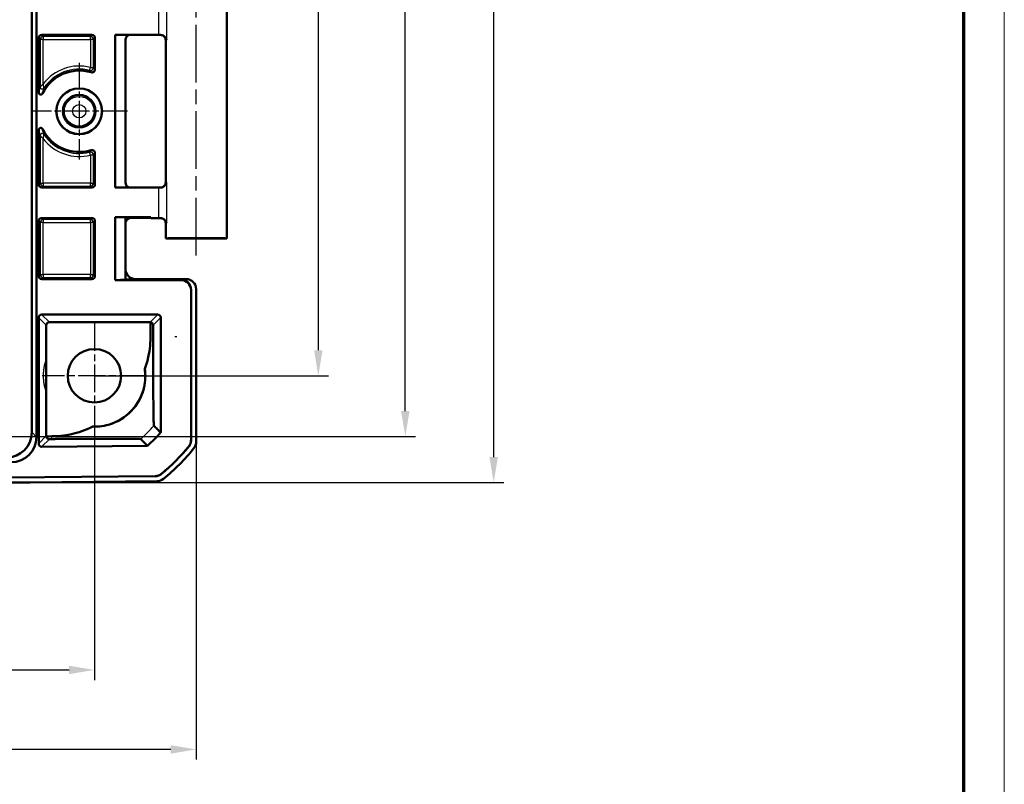
# Model space of a CAD drawing. Units: millimetres. Extents: x -119 to 1188, y -150 to 840.
# Drawn here: x 1091 to 1188, y 396 to 472 of the extents above; entities that cross this region are included whole.
import ezdxf

# ---------------------------------------------------------------- set-up
doc = ezdxf.new("R2010")
doc.units = ezdxf.units.MM
doc.linetypes.add('CHAIN', pattern=[0.3543, 0.2362, -0.0295, 0.0591, -0.0295])
doc.linetypes.add('DASH_DOT', pattern=[0.37, 0.24, -0.06, 0.01, -0.06])
doc.layers.get('0').update_dxf_attribs({"lineweight": 25})
for name, color, linetype, lineweight in [('Bemaßung (ISO)', 1, 'Continuous', 25), ('Mittellinie (ISO)', 1, 'DASH_DOT', 25), ('Mittelpunktmarkierung (ISO)', 1, 'DASH_DOT', 25), ('Sichtbar (ISO)', 7, 'Continuous', 50), ('Sichtbar schmal (ISO)', 1, 'Continuous', 25)]:
    doc.layers.add(name, color=color, linetype=linetype, lineweight=lineweight)
doc.styles.add('5', font='isocpeur.ttf', dxfattribs={"width": 1.1})
doc.dimstyles.new('11-Bopla 5', dxfattribs={"dimtxt": 5, "dimasz": 2.5, "dimexe": 1, "dimexo": 0, "dimgap": 0.6, "dimtad": 1, "dimdec": 6, "dimrnd": 1e-08, "dimtxsty": '5', "dimcen": 0.09, "dimdle": 7, "dimclrd": 1, "dimclre": 1, "dimclrt": 7, "dimadec": 6, "dimazin": 2, "dimtfac": 0.7, "dimtdec": 3, "dimtmove": 0, "dimatfit": 3, "dimfxl": 1, "dimtolj": 1, "dimlwd": 25, "dimlwe": 25, "dimarcsym": 0})

# ---------------------------------------------------------------- blocks, each defined once
blk = doc.blocks.new('Ränder Bopla-A0-Rahmen')
at = {"color": 1, "linetype": 'Continuous', "lineweight": 18}
blk.add_line((1188, 840), (1188, 1), dxfattribs=at)
at = {"color": 3, "linetype": 'Continuous', "lineweight": 70}
blk.add_line((1184, 836), (1184, 5), dxfattribs=at)
blk = doc.blocks.new('*D40')
at = {"layer": 'Bemaßung (ISO)', "color": 1, "linetype": 'Continuous', "lineweight": 25}
for p, q in [((1098.588, 715.61), (1121.588, 715.61)), ((1120.588, 713.11), (1120.588, 439.11)), ((1098.588, 436.61), (1121.588, 436.61))]:
    blk.add_line(p, q, dxfattribs=at)
at = {"layer": 'Bemaßung (ISO)', "color": 1, "linetype": 'Continuous'}
for points in [[(1120.172, 713.11), (1121.005, 713.11), (1120.588, 715.61)], [(1120.172, 439.11), (1121.005, 439.11), (1120.588, 436.61)]]:
    blk.add_solid(points, dxfattribs=at)
at = {"layer": 'Defpoints', "color": 0, "linetype": 'Continuous'}
for p in [(1098.588, 715.61), (1098.588, 436.61), (1120.588, 436.61)]:
    blk.add_point(p, dxfattribs=at)
at = {"layer": 'Bemaßung (ISO)', "color": 7, "linetype": 'Continuous', "lineweight": 25, "insert": (1119.988, 570.885), "char_height": 5, "attachment_point": 7, "rotation": 90, "style": '5'}
blk.add_mtext('\\A1;279', dxfattribs=at)
blk = doc.blocks.new('*D41')
at = {"layer": 'Bemaßung (ISO)', "color": 1, "linetype": 'Continuous', "lineweight": 25}
for p, q in [((1089.858, 721.58), (1130.137, 721.58)), ((1129.137, 433.141), (1129.137, 719.08)), ((1089.858, 430.641), (1130.137, 430.641))]:
    blk.add_line(p, q, dxfattribs=at)
at = {"layer": 'Bemaßung (ISO)', "color": 1, "linetype": 'Continuous'}
for points in [[(1128.72, 719.08), (1129.553, 719.08), (1129.137, 721.58)], [(1128.72, 433.141), (1129.553, 433.141), (1129.137, 430.641)]]:
    blk.add_solid(points, dxfattribs=at)
at = {"layer": 'Defpoints', "color": 0, "linetype": 'Continuous'}
for p in [(1089.858, 721.58), (1129.137, 721.58), (1089.858, 430.641)]:
    blk.add_point(p, dxfattribs=at)
at = {"layer": 'Bemaßung (ISO)', "color": 7, "linetype": 'Continuous', "lineweight": 25, "insert": (1128.537, 567.998), "char_height": 5, "attachment_point": 7, "rotation": 90, "style": '5'}
blk.add_mtext('\\A1;290,9', dxfattribs=at)
blk = doc.blocks.new('*D42')
at = {"layer": 'Bemaßung (ISO)', "color": 1, "linetype": 'Continuous', "lineweight": 25}
for p, q in [((1087.906, 726.11), (1138.822, 726.11)), ((1137.822, 428.61), (1137.822, 723.61)), ((1087.906, 426.11), (1138.822, 426.11))]:
    blk.add_line(p, q, dxfattribs=at)
at = {"layer": 'Bemaßung (ISO)', "color": 1, "linetype": 'Continuous'}
for points in [[(1137.405, 723.61), (1138.239, 723.61), (1137.822, 726.11)], [(1137.405, 428.61), (1138.239, 428.61), (1137.822, 426.11)]]:
    blk.add_solid(points, dxfattribs=at)
at = {"layer": 'Defpoints', "color": 0, "linetype": 'Continuous'}
for p in [(1087.906, 726.11), (1137.822, 726.11), (1087.906, 426.11)]:
    blk.add_point(p, dxfattribs=at)
at = {"layer": 'Bemaßung (ISO)', "color": 7, "linetype": 'Continuous', "lineweight": 25, "insert": (1137.222, 570.885), "char_height": 5, "attachment_point": 7, "rotation": 90, "style": '5'}
blk.add_mtext('\\A1;300', dxfattribs=at)
blk = doc.blocks.new('*D44')
at = {"layer": 'Bemaßung (ISO)', "color": 1, "linetype": 'Continuous', "lineweight": 25}
for p, q in [((892.588, 431.485), (892.588, 406.692)), ((1098.588, 431.485), (1098.588, 406.692)), ((895.088, 407.692), (1096.088, 407.692))]:
    blk.add_line(p, q, dxfattribs=at)
at = {"layer": 'Bemaßung (ISO)', "color": 1, "linetype": 'Continuous'}
for points in [[(895.088, 408.109), (895.088, 407.276), (892.588, 407.692)], [(1096.088, 408.109), (1096.088, 407.276), (1098.588, 407.692)]]:
    blk.add_solid(points, dxfattribs=at)
at = {"layer": 'Defpoints', "color": 0, "linetype": 'Continuous'}
for p in [(892.588, 431.485), (1098.588, 431.485), (1098.588, 407.692)]:
    blk.add_point(p, dxfattribs=at)
at = {"layer": 'Bemaßung (ISO)', "color": 7, "linetype": 'Continuous', "lineweight": 25, "insert": (990.363, 408.292), "char_height": 5, "attachment_point": 7, "style": '5'}
blk.add_mtext('\\A1;206', dxfattribs=at)
blk = doc.blocks.new('*D45')
at = {"layer": 'Bemaßung (ISO)', "color": 1, "linetype": 'Continuous', "lineweight": 25}
for p, q in [((882.588, 430.117), (882.588, 398.881)), ((1108.588, 430.117), (1108.588, 398.881)), ((1106.088, 399.881), (885.088, 399.881))]:
    blk.add_line(p, q, dxfattribs=at)
at = {"layer": 'Bemaßung (ISO)', "color": 1, "linetype": 'Continuous'}
for points in [[(885.088, 400.297), (885.088, 399.464), (882.588, 399.881)], [(1106.088, 400.297), (1106.088, 399.464), (1108.588, 399.881)]]:
    blk.add_solid(points, dxfattribs=at)
at = {"layer": 'Defpoints', "color": 0, "linetype": 'Continuous'}
for p in [(882.588, 430.117), (1108.588, 430.117), (882.588, 399.881)]:
    blk.add_point(p, dxfattribs=at)
at = {"layer": 'Bemaßung (ISO)', "color": 7, "linetype": 'Continuous', "lineweight": 25, "insert": (990.363, 400.481), "char_height": 5, "attachment_point": 7, "style": '5'}
blk.add_mtext('\\A1;226', dxfattribs=at)

msp = doc.modelspace()

# ---------------------------------------------------------------- linework, layer by layer
at = {"layer": 'Mittellinie (ISO)', "linetype": 'CHAIN', "ltscale": 23.990969}
msp.add_line((1108.5882333, 448.4446789), (1108.5882333, 477.6104067), dxfattribs=at)
at = {"layer": 'Mittelpunktmarkierung (ISO)', "linetype": 'CHAIN', "ltscale": 10.556371}
for p, q in [((1097.0882333, 467.3604067), (1097.0882333, 457.8604067)), ((1101.8382333, 462.6104067), (1092.3382333, 462.6104067))]:
    msp.add_line(p, q, dxfattribs=at)
at = {"layer": 'Mittelpunktmarkierung (ISO)', "linetype": 'CHAIN', "ltscale": 11.389776}
for p, q in [((1098.5882333, 441.7354067), (1098.5882333, 431.4854067)), ((1103.7132333, 436.6104067), (1093.4632333, 436.6104067))]:
    msp.add_line(p, q, dxfattribs=at)
at = {"layer": 'Sichtbar (ISO)'}
for p, q in [((1092.4274495, 721.1710108), (1092.4274495, 431.0498026)), ((1092.8882333, 721.6317946), (1092.8882333, 430.5890189)), ((1111.5882333, 450.1104067), (1111.5882333, 475.1104067)), ((1093.1132333, 464.4513993), (1093.1132333, 469.8104181)), ((1098.3382447, 470.1104067), (1093.4132218, 470.1104067)), ((1098.6382333, 469.8104181), (1098.6382333, 466.7246956)), ((1100.6382333, 470.1104067), (1100.6382333, 455.1104067)), ((1104.8733981, 470.1104067), (1100.6382333, 470.1104067)), ((1101.6295067, 455.6016611), (1101.6295067, 469.6191523)), ((1105.5882333, 455.6104258), (1105.5882333, 469.6103877)), ((1093.1132333, 455.4103953), (1093.1132333, 460.7694142)), ((1098.6382333, 458.4961178), (1098.6382333, 455.4103953)), ((1093.4132218, 455.1104067), (1098.3382447, 455.1104067)), ((1100.6382333, 455.1104067), (1104.8733981, 455.1104067)), ((1098.3382447, 452.1104067), (1093.4132218, 452.1104067)), ((1100.6382333, 452.2040677), (1100.6382333, 446.0167458)), ((1101.6295067, 452.1604084), (1100.6382333, 452.2040677)), ((1104.1382333, 452.2040677), (1100.6382333, 452.2040677)), ((1103.560883, 452.1604067), (1101.6295064, 452.1604067)), ((1101.6295067, 446.0604051), (1101.6295067, 452.1604084)), ((1103.560883, 452.1191336), (1102.1294874, 452.1191336)), ((1104.1382333, 452.2040677), (1103.560883, 452.1604067)), ((1103.560883, 452.1191336), (1103.560883, 452.1604067)), ((1104.1382333, 452.1104067), (1103.560883, 452.1191336)), ((1104.1382333, 452.2040677), (1104.1382333, 452.1104067)), ((1104.8733981, 452.1104067), (1104.1382333, 452.1104067)), ((1093.1132333, 446.4103953), (1093.1132333, 451.8104181)), ((1098.6382333, 451.8104181), (1098.6382333, 446.4103953)), ((1105.5882333, 450.1104067), (1105.5882333, 451.6103877)), ((1111.5882333, 450.1104067), (1105.5882333, 450.1104067)), ((1098.3382447, 446.1104067), (1093.4132218, 446.1104067)), ((1100.6382333, 446.0167458), (1101.6295067, 446.0604051)), ((1101.6295064, 446.0604067), (1107.0885759, 446.0604067)), ((1107.5882713, 446.1104067), (1102.6294683, 446.1104067)), ((1100.6382333, 446.0167458), (1107.079849, 446.0167458)), ((1108.5882333, 445.1104448), (1108.5882333, 430.1174005)), ((1108.0795064, 445.0161741), (1108.0795064, 430.2970323)), ((1108.0882333, 445.059835), (1108.0882333, 430.2939274)), ((1093.1132333, 429.9309652), (1093.1132333, 442.3278618)), ((1093.413199, 442.6278618), (1104.7968611, 442.6278618)), ((1105.0968269, 442.3278618), (1105.0968269, 431.028766)), ((1093.8593805, 441.5729978), (1093.8593805, 438.2345838)), ((1094.159369, 441.8729864), (1104.0506911, 441.8729864)), ((1104.0878343, 441.8706782), (1104.0878343, 440.4312482)), ((1104.3531845, 440.4312486), (1104.3531845, 441.5755026)), ((1093.8593805, 434.9862296), (1093.8593805, 430.6900596)), ((1094.3961879, 430.6550969), (1093.8620087, 430.6504351)), ((1103.8043488, 429.7216472), (1093.4158397, 429.630988)), ((1094.1594807, 430.3875326), (1094.3984156, 430.3896178)), ((1104.5587687, 426.7454355), (1090.0860135, 426.6191336)), ((1104.5619496, 426.736736), (1090.0860516, 426.6104067)), ((1104.7428337, 426.2382956), (1092.2699072, 426.1294459))]:
    msp.add_line(p, q, dxfattribs=at)
for centre, radius in [((1097.0882333, 462.6104067), 2.25), ((1097.0882333, 462.6104067), 2.2412731), ((1097.0882333, 462.6104067), 1.6), ((1098.5882333, 436.6104067), 2.625)]:
    msp.add_circle(centre, radius, dxfattribs=at)
for centre, radius, start, end in [((1097.0882333, 462.6104067), 4, 73.100065295, 154.002473035), ((1097.0882333, 462.6104067), 4, 205.997526965, 286.899934705), ((1098.5882333, 436.6104067), 5, 268.373422112, 7.629707755), ((1105.0881, 431.028766), 0.0087269, 318.425906235, 0), ((1092.7446572, 441.9777684), 19.4912731, 309.674757341, 320.825242993), ((1092.7446572, 441.9777684), 19.5, 309.665138943, 320.834861391), ((1092.7446572, 441.9777684), 20, 309.125622754, 321.374376341)]:
    msp.add_arc(centre, radius, start, end, dxfattribs=at)
for centre, major_axis, ratio, start_param, end_param in [((1093.4132447, 469.8103953), (-0.2121482, 0.2121482), 0.9999238505, 5.49782522, 7.0685453944), ((1098.3382218, 469.8103953), (0.2121482, 0.2121482), 0.9999238505, 5.49782522, 7.0685453944), ((1102.1251623, 469.6234776), (-0.1896705, -0.4636162), 0.9877345005, 3.755103338, 5.105069024), ((1104.8733981, 470.1034252), (0.8, 0), 0.0087268678, 1.2987989244, 1.5707963268), ((1093.4132447, 455.4104181), (-0.2121482, -0.2121482), 0.9999238505, 5.49782522, 7.0685453944), ((1098.3382218, 455.4104181), (0.2121482, -0.2121482), 0.9999238505, 5.49782522, 7.0685453944), ((1102.1251623, 455.5973358), (0.1896705, -0.4636162), 0.9877345005, 4.3197089368, 5.6696746228), ((1104.8733981, 455.1173882), (-0.8, 0), 0.0087268678, 1.5707963268, 1.8427937292), ((1093.4132447, 451.8103953), (-0.2121482, 0.2121482), 0.9999238505, 5.49782522, 7.0685453944), ((1098.3382218, 451.8103953), (0.2121482, 0.2121482), 0.9999238505, 5.49782522, 7.0685453944), ((1102.1295254, 451.6191145), (-0.3535803, 0.3535803), 0.9999238505, 5.49782522, 7.0685453944), ((1104.8733981, 452.1034252), (0.8, 0), 0.0087268678, 1.2987989244, 1.5707963268), ((1108.5882333, 450.1104067), (3, 0), 0.0087268678, 0, 3.1415926536), ((1102.6295445, 447.1104448), (-0.7071606, -0.7071606), 0.9999238505, 5.49782522, 7.0685453944), ((1093.4132447, 446.4104181), (-0.2121482, -0.2121482), 0.9999238505, 5.49782522, 7.0685453944), ((1098.3382218, 446.4104181), (0.2121482, -0.2121482), 0.9999238505, 5.49782522, 7.0685453944), ((1107.0881952, 445.059454), (0.1961954, 0.9815752), 0.9990102533, 4.9098577686, 6.4802734492), ((1107.5881952, 445.1103686), (0.7071606, 0.7071606), 0.9999238505, 5.49782522, 7.0685453944), ((1107.0794683, 445.0157931), (0.1961954, 0.9815752), 0.9990102533, 4.9098577686, 6.4802734492), ((1093.4132447, 442.3278161), (-0.1341814, 0.2683833), 0.9998096356, 5.8196443071, 7.3902883349), ((1104.7968154, 442.3278161), (0.1341814, 0.2683833), 0.9998096356, 5.1760822795, 6.7467263073), ((1094.1593919, 441.572975), (-0.2121482, 0.2121482), 0.9999238505, 5.49782522, 7.0685453944), ((1104.0506682, 441.572975), (0.2121482, 0.2121482), 0.9999238505, 0.6612348747, 0.7853600872), ((1089.9058771, 431.0927629), (1.7981455, -1.7981455), 0.9831056028, 5.5063060994, 7.060064515), ((1090.3666609, 430.6319791), (1.7981455, -1.7981455), 0.9831056028, 5.5063060994, 7.060064515), ((1094.1593919, 430.6900828), (-0.2103052, -0.2139758), 0.9999225099, 5.4891747262, 5.6216387434), ((1093.4132447, 429.9309882), (-0.2112206, -0.213072), 0.9999231802, 5.4934622277, 7.0729083867), ((1107.5881952, 430.1174767), (0.7071606, -0.7071606), 0.9999238505, 0.1112454527, 0.7853600872), ((1087.8683971, 926.1294459), (353.5803156, -353.5803156), 0.9999238505, 5.49782522, 5.5065518663), ((1104.7340306, 427.2382956), (0.7071606, -0.7071606), 0.9999238505, 5.5065518663, 6.1806658355)]:
    msp.add_ellipse(centre, major_axis=major_axis, ratio=ratio, start_param=start_param, end_param=end_param, dxfattribs=at)
for points, knots in [([(1105.6554687, 469.6039574), (1105.6552196, 469.6050221), (1105.6549679, 469.6060868), (1105.6379992, 469.6771429), (1105.6099568, 469.7481085), (1105.5333831, 469.8757601), (1105.4854132, 469.93486), (1105.3766226, 470.024634), (1105.3192808, 470.059101), (1105.2023129, 470.0996523), (1105.1468217, 470.1100077), (1105.0883229, 470.1101501)], [-0.00047755705, -0.00047755705, -0.00047755705, -0.00047755705, 0, 0, 0.03139307625, 0.03139307625, 0.06052595636, 0.06052595636, 0.08413641774, 0.08413641774, 0.10253198951, 0.10253198951, 0.10253198951, 0.10253198951]), ([(1105.246465, 470.0842889), (1105.2557424, 470.0812203), (1105.2665961, 470.0773718), (1105.2935376, 470.0662319), (1105.3096078, 470.0590523), (1105.3505608, 470.0364729), (1105.3756168, 470.0213938), (1105.4385672, 469.9693299), (1105.4780279, 469.9319933), (1105.5436953, 469.8233682), (1105.5695777, 469.7630025), (1105.585828, 469.6664345), (1105.5882333, 469.6384192), (1105.5882333, 469.6103877)], [-1.597174480157, -1.597174480157, -1.597174480157, -1.597174480157, -1.591898849485, -1.591898849485, -1.586623218812, -1.586623218812, -1.58134758814, -1.58134758814, -1.576071957467, -1.576071957467, -1.572264871943, -1.572264871943, -1.570796326795, -1.570796326795, -1.570796326795, -1.570796326795]), ([(1098.2510377, 466.4376624), (1098.2884183, 466.4263053), (1098.3276597, 466.422358), (1098.4054422, 466.4297286), (1098.4432394, 466.4409742), (1098.5123934, 466.4773206), (1098.5430889, 466.5020728), (1098.5906315, 466.5588081), (1098.6082297, 466.5893249), (1098.6321222, 466.6550392), (1098.6382333, 466.6897336), (1098.6382333, 466.7246956)], [0, 0, 0, 0, 0.011720328679, 0.011720328679, 0.02343931532, 0.02343931532, 0.035157539129, 0.035157539129, 0.04564584439, 0.04564584439, 0.05613445271, 0.05613445271, 0.05613445271, 0.05613445271]), ([(1093.1132333, 464.4513993), (1093.1132333, 464.4253223), (1093.1183262, 464.399494), (1093.1381233, 464.3512631), (1093.152632, 464.3293188), (1093.1892345, 464.292247), (1093.2109716, 464.2774692), (1093.2588784, 464.2570865), (1093.2845861, 464.2516729), (1093.3366351, 464.2510047), (1093.3624768, 464.2557576), (1093.4109032, 464.2749037), (1093.4330219, 464.2891197), (1093.468738, 464.323463), (1093.4826791, 464.3426111), (1093.4929814, 464.3637361)], [0, 0, 0, 0, 0.007823074185, 0.007823074185, 0.015640899101, 0.015640899101, 0.023452400392, 0.023452400392, 0.031260136618, 0.031260136618, 0.039068833932, 0.039068833932, 0.046882630447, 0.046882630447, 0.053933629523, 0.053933629523, 0.053933629523, 0.053933629523]), ([(1093.4929814, 460.8570773), (1093.481551, 460.8805157), (1093.4656519, 460.9014982), (1093.4267165, 460.9361712), (1093.4040567, 460.9495355), (1093.3549075, 460.966812), (1093.328892, 460.9705663), (1093.2768978, 460.9678868), (1093.2514181, 460.9614836), (1093.2043426, 460.9392685), (1093.1831991, 460.9236687), (1093.1480656, 460.8852318), (1093.1344167, 460.8627584), (1093.11737, 460.8162356), (1093.1132333, 460.7929158), (1093.1132333, 460.7694142)], [0, 0, 0, 0, 0.007823112049, 0.007823112049, 0.015641009166, 0.015641009166, 0.023452606266, 0.023452606266, 0.031260448351, 0.031260448351, 0.039069246243, 0.039069246243, 0.046883122601, 0.046883122601, 0.05393363043, 0.05393363043, 0.05393363043, 0.05393363043]), ([(1098.6382333, 458.4961178), (1098.6382333, 458.5351855), (1098.6306026, 458.5738797), (1098.600939, 458.6461603), (1098.5791914, 458.6790561), (1098.5243117, 458.7346575), (1098.4917054, 458.756832), (1098.4235995, 458.7858286), (1098.3892847, 458.7937956), (1098.3194626, 458.7975531), (1098.2844899, 458.7933146), (1098.2510377, 458.7831511)], [0, 0, 0, 0, 0.011720309555, 0.011720309555, 0.023439271013, 0.023439271013, 0.035157467325, 0.035157467325, 0.045645826683, 0.045645826683, 0.056134452576, 0.056134452576, 0.056134452576, 0.056134452576]), ([(1105.0883229, 455.1106634), (1105.1055441, 455.1107053), (1105.1225684, 455.1116379), (1105.1997982, 455.1197403), (1105.2557639, 455.1366189), (1105.3745353, 455.1926582), (1105.4321666, 455.237236), (1105.5240818, 455.3335956), (1105.5603318, 455.3857565), (1105.6187638, 455.495771), (1105.640704, 455.554997), (1105.6549679, 455.6147266), (1105.6552196, 455.6157913), (1105.6554687, 455.6168561)], [0, 0, 0, 0, 0.00536355191, 0.00536355191, 0.02468467313, 0.02468467313, 0.05083231147, 0.05083231147, 0.07555938497, 0.07555938497, 0.10165535588, 0.10165535588, 0.10212897706, 0.10212897706, 0.10212897706, 0.10212897706]), ([(1105.5882333, 455.6104258), (1105.5882333, 455.5570214), (1105.5791596, 455.5039765), (1105.5480824, 455.4070414), (1105.5255303, 455.3647165), (1105.4732317, 455.287118), (1105.4437363, 455.2573576), (1105.3855513, 455.2062225), (1105.3590739, 455.1896036), (1105.3159503, 455.1648553), (1105.2990616, 455.1570734), (1105.270822, 455.1450423), (1105.2594843, 455.1409214), (1105.2486737, 455.1372594), (1105.2475581, 455.1368861), (1105.246465, 455.1365245)], [1.570796326795, 1.570796326795, 1.570796326795, 1.570796326795, 1.573594135828, 1.573594135828, 1.576677859236, 1.576677859236, 1.580725999431, 1.580725999431, 1.586001630104, 1.586001630104, 1.591277260776, 1.591277260776, 1.596552891449, 1.596552891449, 1.597174480157, 1.597174480157, 1.597174480157, 1.597174480157]), ([(1105.6554687, 451.6039574), (1105.6552196, 451.6050221), (1105.6549679, 451.6060868), (1105.6379992, 451.6771429), (1105.6099568, 451.7481085), (1105.5333831, 451.8757601), (1105.4854132, 451.93486), (1105.3766226, 452.024634), (1105.3192808, 452.059101), (1105.2023129, 452.0996523), (1105.1468217, 452.1100077), (1105.0883229, 452.1101501)], [-0.00047755705, -0.00047755705, -0.00047755705, -0.00047755705, 0, 0, 0.03139307625, 0.03139307625, 0.06052595636, 0.06052595636, 0.08413641774, 0.08413641774, 0.10253198951, 0.10253198951, 0.10253198951, 0.10253198951]), ([(1105.246465, 452.0842889), (1105.2557424, 452.0812203), (1105.2665961, 452.0773718), (1105.2935376, 452.0662319), (1105.3096078, 452.0590523), (1105.3505608, 452.0364729), (1105.3756168, 452.0213938), (1105.4385672, 451.9693299), (1105.4780279, 451.9319933), (1105.5436953, 451.8233682), (1105.5695777, 451.7630025), (1105.585828, 451.6664345), (1105.5882333, 451.6384192), (1105.5882333, 451.6103877)], [-1.597174480157, -1.597174480157, -1.597174480157, -1.597174480157, -1.591898849485, -1.591898849485, -1.586623218812, -1.586623218812, -1.58134758814, -1.58134758814, -1.576071957467, -1.576071957467, -1.572264871943, -1.572264871943, -1.570796326795, -1.570796326795, -1.570796326795, -1.570796326795]), ([(1104.3531845, 441.5755026), (1104.3531845, 441.5965861), (1104.3509087, 441.6176766), (1104.3421354, 441.6583464), (1104.3356359, 441.6779249), (1104.3112408, 441.732566), (1104.2882191, 441.7634823), (1104.2350335, 441.815652), (1104.1996863, 441.8379822), (1104.1379642, 441.8618179), (1104.1126129, 441.8678436), (1104.0878343, 441.8706782)], [0.112422266842, 0.112422266842, 0.112422266842, 0.112422266842, 0.118747312776, 0.118747312776, 0.125072358711, 0.125072358711, 0.137722450579, 0.137722450579, 0.153392862478, 0.153392862478, 0.163747751429, 0.163747751429, 0.163747751429, 0.163747751429]), ([(1103.5439674, 437.2742583), (1103.6399597, 437.540905), (1103.7242392, 437.812445), (1104.0439618, 439.0345137), (1104.0889282, 439.550839), (1104.0878081, 440.4312482)], [1.16929916719, 1.16929916719, 1.16929916719, 1.16929916719, 1.2165463528, 1.2165463528, 1.37840668885, 1.37840668885, 1.37840668885, 1.37840668885]), ([(1104.4287829, 431.6880007), (1104.428324, 431.6885041), (1104.4278825, 431.6890393), (1104.4254557, 431.6933261), (1104.4223315, 431.7039145), (1104.4121936, 431.8807621), (1104.4059425, 432.0786448), (1104.3931551, 432.7192831), (1104.383849, 433.2913786), (1104.3691096, 435.0590782), (1104.3626171, 436.0089985), (1104.3539381, 438.6110108), (1104.3531829, 439.3695696), (1104.3531843, 440.4312486)], [-2.8815894544, -2.8815894544, -2.8815894544, -2.8815894544, -2.7799385449, -2.7799385449, -2.2980231461, -2.2980231461, -1.6007177669, -1.6007177669, -0.8926144867, -0.8926144867, -0.4809232917, -0.4809232917, -0.0991483672, -0.0991483672, -0.0991483672, -0.0991483672]), ([(1093.8593805, 438.2345838), (1093.8556695, 438.0131132), (1093.8553266, 437.7901717), (1093.8564629, 437.396042), (1093.8575665, 437.2224895), (1093.8588091, 436.9342408), (1093.8591184, 436.8409499), (1093.8593983, 436.6656004), (1093.8594144, 436.5884802), (1093.8592086, 436.4180732), (1093.8589528, 436.328987), (1093.8578937, 436.062334), (1093.8568983, 435.8999464), (1093.8553026, 435.4951457), (1093.8551587, 435.2381832), (1093.8593805, 434.9862296)], [0, 0, 0, 0, 0.06645050537, 0.06645050537, 0.11922101392, 0.11922101392, 0.1462025371, 0.1462025371, 0.16812579769, 0.16812579769, 0.19373700464, 0.19373700464, 0.24213057153, 0.24213057153, 0.31778662124, 0.31778662124, 0.31778662124, 0.31778662124]), ([(1098.4463066, 431.6124214), (1098.6003817, 431.607361), (1098.7553535, 431.6094172), (1099.4621101, 431.6521011), (1100.020269, 431.7780628), (1101.0031309, 432.1945076), (1101.4306696, 432.4528654), (1102.2135895, 433.1123346), (1102.5505456, 433.4997927), (1103.1390758, 434.4332892), (1103.3547016, 434.9729331), (1103.5954338, 436.0695046), (1103.6283105, 436.6647475), (1103.5439674, 437.2742583)], [-4.8148254634, -4.8148254634, -4.8148254634, -4.8148254634, -4.6279431227, -4.6279431227, -3.9651580618, -3.9651580618, -3.4100939851, -3.4100939851, -2.8490688913, -2.8490688913, -2.2004495593, -2.2004495593, -1.551722443, -1.551722443, -1.551722443, -1.551722443]), ([(1094.3961877, 430.6551246), (1094.9952475, 430.660505), (1095.5517475, 430.6904931), (1096.9531825, 431.0060969), (1097.6741755, 431.2335958), (1098.4463066, 431.6124214)], [0.23480254888, 0.23480254888, 0.23480254888, 0.23480254888, 0.49036473532, 0.49036473532, 0.6914391195, 0.6914391195, 0.6914391195, 0.6914391195]), ([(1105.0881, 431.028766), (1104.9771694, 431.1396966), (1104.8662387, 431.2506273), (1104.6464792, 431.4703867), (1104.5376504, 431.5792155), (1104.4288216, 431.6880444)], [-7.6346484644, -7.6346484644, -7.6346484644, -7.6346484644, -3.8209401917, -3.8209401917, -0.079490875, -0.079490875, -0.079490875, -0.079490875]), ([(1093.8620087, 430.6504351), (1093.8650523, 430.6256438), (1093.8713008, 430.6003035), (1093.8956839, 430.5387486), (1093.9183187, 430.5035943), (1093.9709463, 430.4508611), (1094.0020601, 430.4281081), (1094.05691, 430.4041885), (1094.076544, 430.3978595), (1094.1172883, 430.3894406), (1094.1383978, 430.3873487), (1094.1594807, 430.3875326)], [0.061196516395, 0.061196516395, 0.061196516395, 0.061196516395, 0.071568014888, 0.071568014888, 0.087239208103, 0.087239208103, 0.099889399226, 0.099889399226, 0.106214494787, 0.106214494787, 0.112539590348, 0.112539590348, 0.112539590348, 0.112539590348]), ([(1105.0946285, 431.0229749), (1104.8916501, 430.7941465), (1104.6823513, 430.5710035), (1104.2519874, 430.1369983), (1104.0310271, 429.9261982), (1103.8043488, 429.7216472)], [0, 0, 0, 0, 0.0917640463, 0.0917640463, 0.18336201367, 0.18336201367, 0.18336201367, 0.18336201367]), ([(1094.3984155, 430.3896164), (1094.5284295, 430.3907499), (1094.6521114, 430.391828), (1095.0611438, 430.3952981), (1095.677309, 430.400385), (1097.6672476, 430.4132821), (1098.7045662, 430.4176467), (1100.5108541, 430.42165), (1101.2917601, 430.4206732), (1102.5931092, 430.4136039), (1102.8944664, 430.406259), (1103.1254906, 430.3965718), (1103.1377257, 430.3932411), (1103.1417722, 430.3896997)], [-1.9936456996, -1.9936456996, -1.9936456996, -1.9936456996, -1.9137077553, -1.9137077553, -1.73403266, -1.73403266, -1.4701971616, -1.4701971616, -1.1677321127, -1.1677321127, -0.7660084708, -0.7660084708, -0.4749281205, -0.4749281205, -0.4749281205, -0.4749281205]), ([(1103.1416852, 430.3896201), (1103.2505127, 430.2807926), (1103.3593402, 430.1719651), (1103.5790986, 429.9522067), (1103.6900295, 429.8412758), (1103.8009605, 429.7303448)], [-7.5623437759, -7.5623437759, -7.5623437759, -7.5623437759, -3.8209401917, -3.8209401917, -0.0072220744, -0.0072220744, -0.0072220744, -0.0072220744]), ([(1103.8009605, 429.7303448), (1103.8018077, 429.7281704), (1103.8026548, 429.725996), (1103.8037836, 429.7230982), (1103.8040702, 429.7223623), (1103.8043488, 429.7216472)], [-0.09317210275, -0.09317210275, -0.09317210275, -0.09317210275, -0.049554955461, -0.049554955461, -0.035044401916, -0.035044401916, -0.035044401916, -0.035044401916]), ([(1108.0795064, 430.2970323), (1108.0795064, 430.1828051), (1108.0599341, 430.0694181), (1107.9833461, 429.854184), (1107.9268938, 429.7539201), (1107.8547378, 429.6653685)], [0, 0, 0, 0, 0.034268159615, 0.034268159615, 0.068536335481, 0.068536335481, 0.068536335481, 0.068536335481]), ([(1108.0882333, 430.2939274), (1108.0882333, 430.1797284), (1108.0686706, 430.0663689), (1107.9921196, 429.8511815), (1107.935694, 429.7509356), (1107.8635707, 429.6623938)], [0, 0, 0, 0, 0.034259705259, 0.034259705259, 0.068519426748, 0.068519426748, 0.068519426748, 0.068519426748]), ([(1105.1884469, 426.9757077), (1105.1005284, 426.9027818), (1105.000761, 426.8454567), (1104.7862035, 426.7669934), (1104.6729916, 426.7464323), (1104.5587687, 426.7454355)], [0, 0, 0, 0, 0.034268168686, 0.034268168686, 0.068536335481, 0.068536335481, 0.068536335481, 0.068536335481]), ([(1105.1914987, 426.9669011), (1105.1035896, 426.8940079), (1105.00384, 426.8367097), (1104.7893288, 426.7582838), (1104.6761443, 426.7377326), (1104.5619496, 426.736736)], [0, 0, 0, 0, 0.034259714318, 0.034259714318, 0.068519426748, 0.068519426748, 0.068519426748, 0.068519426748])]:
    msp.add_open_spline(points, degree=3, knots=knots, dxfattribs=at)
at = {"layer": 'Sichtbar schmal (ISO)'}
for p, q in [((1105.6554687, 473.6168561), (1105.6554687, 469.6039574)), ((1104.8733981, 473.1104067), (1104.8733981, 470.1104067)), ((1093.1132333, 469.8104181), (1093.2589948, 469.6646566)), ((1093.2589948, 469.6646566), (1093.2589948, 465.0008356)), ((1093.5589834, 469.6646566), (1093.2589948, 469.6646566)), ((1093.5589834, 469.9646452), (1093.4132218, 470.1104067)), ((1098.1924832, 469.9646452), (1093.5589834, 469.9646452)), ((1093.5589834, 469.9646452), (1093.5589834, 469.6646566)), ((1093.5589834, 465.3139395), (1093.5589834, 469.6646566)), ((1093.5589834, 469.6646566), (1098.1924832, 469.6646566)), ((1098.3382447, 470.1104067), (1098.1924832, 469.9646452)), ((1098.1924832, 469.6646566), (1098.1924832, 469.9646452)), ((1098.4924717, 469.6646566), (1098.1924832, 469.6646566)), ((1098.1924832, 469.6646566), (1098.1924832, 466.9168352)), ((1098.4924717, 469.6646566), (1098.6382333, 469.8104181)), ((1098.4924717, 466.9168352), (1098.4924717, 469.6646566)), ((1098.117971, 466.6262477), (1098.1924832, 466.9168352)), ((1098.1924832, 466.9168352), (1098.4924717, 466.9168352)), ((1093.2589948, 460.2199779), (1093.2589948, 455.5561568)), ((1093.5589834, 455.5561568), (1093.5589834, 459.906874)), ((1098.1924832, 458.3039782), (1098.117971, 458.5945657)), ((1098.4924717, 458.3039782), (1098.1924832, 458.3039782)), ((1098.1924832, 458.3039782), (1098.1924832, 455.5561568)), ((1098.4924717, 455.5561568), (1098.4924717, 458.3039782)), ((1093.2589948, 455.5561568), (1093.1132333, 455.4103953)), ((1093.2589948, 455.5561568), (1093.5589834, 455.5561568)), ((1093.4132218, 455.1104067), (1093.5589834, 455.2561683)), ((1093.5589834, 455.5561568), (1093.5589834, 455.2561683)), ((1098.1924832, 455.5561568), (1093.5589834, 455.5561568)), ((1093.5589834, 455.2561683), (1098.1924832, 455.2561683)), ((1098.1924832, 455.2561683), (1098.1924832, 455.5561568)), ((1098.1924832, 455.5561568), (1098.4924717, 455.5561568)), ((1098.1924832, 455.2561683), (1098.3382447, 455.1104067)), ((1098.6382333, 455.4103953), (1098.4924717, 455.5561568)), ((1104.8733981, 455.1104067), (1104.8733981, 452.1104067)), ((1105.6554687, 455.6168561), (1105.6554687, 451.6039574)), ((1093.5589834, 451.9646452), (1093.4132218, 452.1104067)), ((1098.1924832, 451.9646452), (1093.5589834, 451.9646452)), ((1093.5589834, 451.9646452), (1093.5589834, 451.6646566)), ((1098.3382447, 452.1104067), (1098.1924832, 451.9646452)), ((1098.1924832, 451.6646566), (1098.1924832, 451.9646452)), ((1093.1132333, 451.8104181), (1093.2589948, 451.6646566)), ((1093.5589834, 451.6646566), (1093.2589948, 451.6646566)), ((1093.2589948, 451.6646566), (1093.2589948, 446.5561568)), ((1093.5589834, 451.6646566), (1098.1924832, 451.6646566)), ((1093.5589834, 446.5561568), (1093.5589834, 451.6646566)), ((1098.4924717, 451.6646566), (1098.1924832, 451.6646566)), ((1098.1924832, 451.6646566), (1098.1924832, 446.5561568)), ((1098.4924717, 451.6646566), (1098.6382333, 451.8104181)), ((1098.4924717, 446.5561568), (1098.4924717, 451.6646566)), ((1093.2589948, 446.5561568), (1093.1132333, 446.4103953)), ((1093.2589948, 446.5561568), (1093.5589834, 446.5561568)), ((1093.4132218, 446.1104067), (1093.5589834, 446.2561683)), ((1093.5589834, 446.5561568), (1093.5589834, 446.2561683)), ((1098.1924832, 446.5561568), (1093.5589834, 446.5561568)), ((1093.5589834, 446.2561683), (1098.1924832, 446.2561683)), ((1098.1924832, 446.2561683), (1098.1924832, 446.5561568)), ((1098.1924832, 446.5561568), (1098.4924717, 446.5561568)), ((1098.1924832, 446.2561683), (1098.3382447, 446.1104067)), ((1098.6382333, 446.4103953), (1098.4924717, 446.5561568)), ((1107.0885759, 446.0604067), (1107.079849, 446.0167458)), ((1108.0795064, 445.0161741), (1108.0882333, 445.059835)), ((1093.1132333, 442.3278618), (1093.1219487, 442.3104296)), ((1093.1219487, 442.3104296), (1093.8593805, 441.5729978)), ((1093.4219259, 442.6104067), (1093.413199, 442.6278618)), ((1094.159369, 441.8729864), (1093.4219487, 442.6104067)), ((1093.4219487, 442.6104067), (1104.7881114, 442.6104067)), ((1104.7881114, 442.6104067), (1104.0506911, 441.8729864)), ((1104.3531845, 441.5755026), (1105.0881114, 442.3104296)), ((1104.7968611, 442.6278618), (1104.7881343, 442.6104067)), ((1105.0881114, 442.3104296), (1105.0968269, 442.3278618)), ((1092.8882333, 430.5890189), (1092.4274495, 431.0498026)), ((1093.8593805, 430.6900596), (1093.12196, 429.9397684)), ((1105.0881, 431.028766), (1105.0968269, 431.028766)), ((1093.12196, 429.9397684), (1093.1132333, 429.9309652)), ((1093.4158397, 429.630988), (1093.4245666, 429.6397914)), ((1093.4245666, 429.6397914), (1094.1594807, 430.3875326)), ((1103.8009605, 429.7303448), (1093.4245666, 429.6397914))]:
    msp.add_line(p, q, dxfattribs=at)
for radius in [1.4585638, 0.6585943]:
    msp.add_circle((1097.0882333, 462.6104067), radius, dxfattribs=at)
for radius, start, end in [(4.4457501, 75.618137853, 142.546582354), (4.1457615, 75.618137853, 146.628816299), (4.4457501, 217.453417646, 284.381862147), (4.1457615, 213.371183701, 284.381862147)]:
    msp.add_arc((1097.0882333, 462.6104067), radius, start, end, dxfattribs=at)
for centre, major_axis, ratio, start_param, end_param in [((1093.5589834, 469.6646566), (-0.212132, -0.212132), 0.9999238505, 3.9270288932, 5.4977490676), ((1098.1924832, 469.6646566), (-0.212132, 0.212132), 0.9999238505, 3.9270288932, 5.4977490676), ((1108.5882333, 469.6103877), (-3, 0), 0.0101813458, 0, 0.2121133105), ((1098.1924832, 466.9168352), (0.2370174, 0.1839096), 0.9998986895, 3.8015344644, 5.6232434964), ((1093.4589872, 465.0008356), (-0.1915789, 0.0574239), 0.999538406, 0.2913455216, 2.850247132), ((1093.4589872, 460.2199779), (0.1915789, 0.0574239), 0.999538406, 0.2913455216, 2.850247132), ((1098.1924832, 458.3039782), (-0.2370174, 0.1839096), 0.9998986895, 3.8015344644, 5.6232434964), ((1093.5589834, 455.5561568), (0.212132, -0.212132), 0.9999238505, 3.9270288932, 5.4977490676), ((1098.1924832, 455.5561568), (0.212132, 0.212132), 0.9999238505, 3.9270288932, 5.4977490676), ((1108.5882333, 455.6104258), (3, 0), 0.0101813458, 2.9294793431, 3.1415926536), ((1093.5589834, 451.6646566), (-0.212132, -0.212132), 0.9999238505, 3.9270288932, 5.4977490676), ((1098.1924832, 451.6646566), (-0.212132, 0.212132), 0.9999238505, 3.9270288932, 5.4977490676), ((1108.5882333, 451.6103877), (-3, 0), 0.0101813458, 0, 0.2121133105), ((1093.5589834, 446.5561568), (0.212132, -0.212132), 0.9999238505, 3.9270288932, 5.4977490676), ((1098.1924832, 446.5561568), (0.212132, 0.212132), 0.9999238505, 3.9270288932, 5.4977490676), ((1092.1056275, 440.4312292), (16.5, 0.0000259), 0.00001, 0.4856335074, 0.5125640472), ((1094.2881067, 442.6365733), (0.1439879, -16.4993717), 0.0003103235, 0.7343450359, 0.7580477148)]:
    msp.add_ellipse(centre, major_axis=major_axis, ratio=ratio, start_param=start_param, end_param=end_param, dxfattribs=at)
for points, knots in [([(1098.117971, 466.6262477), (1098.1281009, 466.6122307), (1098.1382238, 466.5981494), (1098.1600445, 466.5676322), (1098.17174, 466.5511739), (1098.1834256, 466.5346241), (1098.1951112, 466.5180743), (1098.2067871, 466.501433), (1098.2293233, 466.4691019), (1098.240185, 466.4534247), (1098.2510377, 466.4376624)], [0.0597442508, 0.0597442508, 0.0597442508, 0.0597442508, 0.4400458491, 0.4400458491, 0.8800916981, 0.8800916981, 0.8800916981, 1.3201375472, 1.3201375472, 1.7301801735, 1.7301801735, 1.7301801735, 1.7301801735]), ([(1098.6382333, 466.7246956), (1098.6263066, 466.7407842), (1098.6143799, 466.7567784), (1098.5896538, 466.7897483), (1098.5768544, 466.8067102), (1098.564055, 466.8235708), (1098.5512556, 466.8404315), (1098.5384562, 466.857191), (1098.5145951, 466.8882525), (1098.5035334, 466.9025792), (1098.4924717, 466.9168352)], [-1.7301801735, -1.7301801735, -1.7301801735, -1.7301801735, -1.3201375472, -1.3201375472, -0.8800916981, -0.8800916981, -0.8800916981, -0.4400458491, -0.4400458491, -0.0597442508, -0.0597442508, -0.0597442508, -0.0597442508]), ([(1093.2589948, 465.0008356), (1093.246699, 464.959814), (1093.2344034, 464.9177414), (1093.209813, 464.8311219), (1093.1975181, 464.7865766), (1093.1852236, 464.7405475), (1093.1729292, 464.6945184), (1093.1606351, 464.6470085), (1093.1366383, 464.550708), (1093.1249354, 464.5020919), (1093.1132333, 464.4513993)], [-1.6915345899, -1.6915345899, -1.6915345899, -1.6915345899, -1.2686509424, -1.2686509424, -0.8457672949, -0.8457672949, -0.8457672949, -0.4228836475, -0.4228836475, -0.0203006384, -0.0203006384, -0.0203006384, -0.0203006384]), ([(1093.5589834, 465.3139395), (1093.5302209, 465.2856579), (1093.5017061, 465.257173), (1093.4457525, 465.2003652), (1093.4183207, 465.1720495), (1093.3916896, 465.1441084), (1093.3650585, 465.1161673), (1093.3390675, 465.0884244), (1093.3052502, 465.0517543), (1093.2961428, 465.0418139), (1093.2805858, 465.0247393), (1093.273814, 465.0172667), (1093.2632523, 465.0055723), (1093.2592277, 465.0010946), (1093.2589948, 465.0008356)], [-0.035834984499, -0.035834984499, -0.035834984499, -0.035834984499, -0.026876238375, -0.026876238375, -0.01791749225, -0.01791749225, -0.01791749225, -0.008958746125, -0.008958746125, -0.005516122706, -0.005516122706, -0.002670013336, -0.002670013336, 0, 0, 0, 0]), ([(1093.4929814, 464.3637361), (1093.5036255, 464.4122591), (1093.514279, 464.4588226), (1093.536142, 464.5511073), (1093.5473523, 464.596664), (1093.5585723, 464.6408252), (1093.5697923, 464.6849864), (1093.581022, 464.7277494), (1093.6035, 464.8109483), (1093.6147484, 464.8513826), (1093.6260058, 464.8908276)], [0.0203006384, 0.0203006384, 0.0203006384, 0.0203006384, 0.4228836475, 0.4228836475, 0.8457672949, 0.8457672949, 0.8457672949, 1.2686509424, 1.2686509424, 1.6915345899, 1.6915345899, 1.6915345899, 1.6915345899]), ([(1093.6260058, 464.8908276), (1093.6259472, 464.8911621), (1093.6249339, 464.8969423), (1093.622296, 464.9120895), (1093.6206141, 464.9217915), (1093.6167857, 464.9440442), (1093.6145657, 464.9570502), (1093.6064174, 465.0052519), (1093.6003286, 465.0421305), (1093.5942974, 465.0797388), (1093.5882661, 465.117347), (1093.5822529, 465.1559147), (1093.570428, 465.2342447), (1093.5646179, 465.2739973), (1093.5589834, 465.3139395)], [0, 0, 0, 0, 0.002670013336, 0.002670013336, 0.005516122706, 0.005516122706, 0.008958746125, 0.008958746125, 0.01791749225, 0.01791749225, 0.01791749225, 0.026876238375, 0.026876238375, 0.035834984499, 0.035834984499, 0.035834984499, 0.035834984499]), ([(1093.1132333, 460.7694142), (1093.1249354, 460.7187216), (1093.1366383, 460.6701054), (1093.1606351, 460.573805), (1093.1729292, 460.526295), (1093.1852236, 460.4802659), (1093.1975181, 460.4342369), (1093.209813, 460.3896916), (1093.2344034, 460.303072), (1093.246699, 460.2609994), (1093.2589948, 460.2199779)], [-1.6712339514, -1.6712339514, -1.6712339514, -1.6712339514, -1.2686509424, -1.2686509424, -0.8457672949, -0.8457672949, -0.8457672949, -0.4228836475, -0.4228836475, 0, 0, 0, 0]), ([(1093.6260058, 460.3299858), (1093.6147484, 460.3694309), (1093.6035, 460.4098651), (1093.581022, 460.493064), (1093.5697923, 460.535827), (1093.5585723, 460.5799882), (1093.5473523, 460.6241495), (1093.536142, 460.6697062), (1093.514279, 460.7619908), (1093.5036255, 460.8085543), (1093.4929814, 460.8570773)], [0, 0, 0, 0, 0.4228836475, 0.4228836475, 0.8457672949, 0.8457672949, 0.8457672949, 1.2686509424, 1.2686509424, 1.6712339515, 1.6712339515, 1.6712339515, 1.6712339515]), ([(1093.2589948, 460.2199779), (1093.2592277, 460.2197189), (1093.2632523, 460.2152412), (1093.273814, 460.2035467), (1093.2805858, 460.1960741), (1093.2961428, 460.1789996), (1093.3052502, 460.1690591), (1093.3390675, 460.1323891), (1093.3650585, 460.1046461), (1093.3916896, 460.0767051), (1093.4183207, 460.048764), (1093.4457525, 460.0204482), (1093.5017061, 459.9636404), (1093.5302209, 459.9351556), (1093.5589834, 459.906874)], [-0.035398269319, -0.035398269319, -0.035398269319, -0.035398269319, -0.032728255983, -0.032728255983, -0.029882146613, -0.029882146613, -0.026439523194, -0.026439523194, -0.017480777069, -0.017480777069, -0.017480777069, -0.008522030944, -0.008522030944, 0.000436715181, 0.000436715181, 0.000436715181, 0.000436715181]), ([(1093.5589834, 459.906874), (1093.5646179, 459.9468162), (1093.570428, 459.9865688), (1093.5822529, 460.0648987), (1093.5882661, 460.1034664), (1093.5942974, 460.1410747), (1093.6003286, 460.1786829), (1093.6064174, 460.2155616), (1093.6145657, 460.2637632), (1093.6167857, 460.2767692), (1093.6206141, 460.299022), (1093.622296, 460.308724), (1093.6249339, 460.3238711), (1093.6259472, 460.3296514), (1093.6260058, 460.3299858)], [-0.000436715181, -0.000436715181, -0.000436715181, -0.000436715181, 0.008522030944, 0.008522030944, 0.017480777069, 0.017480777069, 0.017480777069, 0.026439523194, 0.026439523194, 0.029882146613, 0.029882146613, 0.032728255983, 0.032728255983, 0.035398269319, 0.035398269319, 0.035398269319, 0.035398269319]), ([(1098.2510377, 458.7831511), (1098.240185, 458.7673888), (1098.2293233, 458.7517115), (1098.2067871, 458.7193805), (1098.1951112, 458.7027391), (1098.1834256, 458.6861893), (1098.17174, 458.6696395), (1098.1600445, 458.6531812), (1098.1382238, 458.622664), (1098.1281009, 458.6085828), (1098.117971, 458.5945657)], [0.0300032227, 0.0300032227, 0.0300032227, 0.0300032227, 0.4400458491, 0.4400458491, 0.8800916981, 0.8800916981, 0.8800916981, 1.3201375472, 1.3201375472, 1.7004391455, 1.7004391455, 1.7004391455, 1.7004391455]), ([(1098.4924717, 458.3039782), (1098.5035334, 458.3182342), (1098.5145951, 458.332561), (1098.5384562, 458.3636225), (1098.5512556, 458.380382), (1098.564055, 458.3972426), (1098.5768544, 458.4141033), (1098.5896538, 458.4310651), (1098.6143799, 458.464035), (1098.6263066, 458.4800292), (1098.6382333, 458.4961178)], [-1.7004391455, -1.7004391455, -1.7004391455, -1.7004391455, -1.3201375472, -1.3201375472, -0.8800916981, -0.8800916981, -0.8800916981, -0.4400458491, -0.4400458491, -0.0300032227, -0.0300032227, -0.0300032227, -0.0300032227]), ([(1093.4219487, 442.6104067), (1093.3826813, 442.6104047), (1093.3434292, 442.6025955), (1093.2708717, 442.57254), (1093.2375947, 442.5503055), (1093.1820595, 442.494774), (1093.1598231, 442.4614989), (1093.1297637, 442.3889452), (1093.1219527, 442.3496951), (1093.1219487, 442.3104296)], [0, 0, 0, 0, 0.3926815588, 0.3926815588, 0.7853631176, 0.7853631176, 1.1780446763, 1.1780446763, 1.5707262351, 1.5707262351, 1.5707262351, 1.5707262351]), ([(1104.7881343, 442.6104067), (1104.8273979, 442.6103988), (1104.8666461, 442.6025855), (1104.9391969, 442.572525), (1104.9724709, 442.5502897), (1105.0280018, 442.4947594), (1105.0502368, 442.4614864), (1105.080295, 442.3889382), (1105.0881064, 442.3496916), (1105.0881114, 442.3104296)], [0, 0, 0, 0, 0.3926625222, 0.3926625222, 0.7853250444, 0.7853250444, 1.1779875666, 1.1779875666, 1.5706500888, 1.5706500888, 1.5706500888, 1.5706500888]), ([(1105.0881, 431.028766), (1104.8861664, 430.8011155), (1104.6779069, 430.5790193), (1104.2485085, 430.1457812), (1104.0275571, 429.9349045), (1103.8009605, 429.7303448)], [0.15855732868, 0.15855732868, 0.15855732868, 0.15855732868, 0.2499096206, 0.2499096206, 0.3415519604, 0.3415519604, 0.3415519604, 0.3415519604]), ([(1093.4245666, 429.6397914), (1093.3850834, 429.6394498), (1093.3455472, 429.6470033), (1093.2723923, 429.6767496), (1093.238803, 429.6989304), (1093.182718, 429.754528), (1093.1602449, 429.7879225), (1093.1298613, 429.8608151), (1093.1219631, 429.9002838), (1093.12196, 429.9397684)], [0, 0, 0, 0, 0.3948615399, 0.3948615399, 0.7897230797, 0.7897230797, 1.1845846196, 1.1845846196, 1.5794461595, 1.5794461595, 1.5794461595, 1.5794461595]), ([(1107.8547378, 429.6653685), (1107.85621, 429.6648727), (1107.8576821, 429.6643769), (1107.8591542, 429.6638811), (1107.8606264, 429.6633853), (1107.8620986, 429.6628895), (1107.8635707, 429.6623938)], [-0.20001687454, -0.20001687454, -0.20001687454, -0.20001687454, -0.15001558253, -0.15001558253, -0.15001558253, -0.10001258469, -0.10001258469, -0.10001258469, -0.10001258469]), ([(1108.0882333, 430.2939274), (1108.0867788, 430.2944448), (1108.0853243, 430.2949623), (1108.0838698, 430.2954798), (1108.0824153, 430.2959973), (1108.0809609, 430.2965148), (1108.0795064, 430.2970323)], [0.10001258469, 0.10001258469, 0.10001258469, 0.10001258469, 0.15001558253, 0.15001558253, 0.15001558253, 0.20001687454, 0.20001687454, 0.20001687454, 0.20001687454]), ([(1104.5587687, 426.7454355), (1104.5592989, 426.7439856), (1104.5598291, 426.7425357), (1104.5603593, 426.7410858), (1104.5608894, 426.7396359), (1104.5614195, 426.738186), (1104.5619496, 426.736736)], [-0.20000857943, -0.20000857943, -0.20000857943, -0.20000857943, -0.15000643477, -0.15000643477, -0.15000643477, -0.10000428959, -0.10000428959, -0.10000428959, -0.10000428959]), ([(1105.1914987, 426.9669011), (1105.1909901, 426.9683689), (1105.1904815, 426.9698367), (1105.1899729, 426.9713044), (1105.1894643, 426.9727722), (1105.1889556, 426.97424), (1105.1884469, 426.9757077)], [0.10000428959, 0.10000428959, 0.10000428959, 0.10000428959, 0.15000643477, 0.15000643477, 0.15000643477, 0.20000857943, 0.20000857943, 0.20000857943, 0.20000857943])]:
    msp.add_open_spline(points, degree=3, knots=knots, dxfattribs=at)
msp.add_rational_spline([(1093.8593805, 434.9862296), (1093.3015388, 436.6104067), (1093.8593805, 438.2345838)], [1, 0.945770560778, 1], degree=2, dxfattribs=at)
for points in [[(1103.1416852, 430.3896201), (1103.5942752, 430.7982037), (1104.0242022, 431.2319007), (1104.4288216, 431.6880444)], [(1105.0881, 431.028766), (1105.0902762, 431.0268356), (1105.0924524, 431.0249053), (1105.0946285, 431.0229749)]]:
    msp.add_open_spline(points, degree=3, dxfattribs=at)

# ---------------------------------------------------------------- block references
msp.add_blockref('Ränder Bopla-A0-Rahmen', (0, 0))

# ---------------------------------------------------------------- dimensions: what is measured, and where the dimension line sits
at = {"layer": 'Bemaßung (ISO)', "color": 1, "linetype": 'Continuous', "lineweight": 25}
for base, p1, p2, angle, picture, middle in [((1137.8221598, 726.1104067), (1087.9064748, 426.1104067), (1087.9064748, 726.1104067), 90, '*D42', (1137.8221598, 576.1104067)), ((1129.1365935, 721.5798627), (1089.8577083, 430.6409508), (1089.8577083, 721.5798627), 90, '*D41', (1129.1365935, 576.1104067)), ((1120.5882333, 436.6104067), (1098.5882333, 715.6104067), (1098.5882333, 436.6104067), 90, '*D40', (1120.5882333, 576.1104067)), ((1098.5882333, 407.6924018), (892.5882333, 431.4854067), (1098.5882333, 431.4854067), 180, '*D44', (995.5882333, 407.6924018)), ((882.5882333, 399.8805537), (1108.5882333, 430.1174005), (882.5882333, 430.1174005), 180, '*D45', (995.5882333, 399.8805537))]:
    dim = msp.add_linear_dim(base=base, p1=p1, p2=p2, angle=angle, dimstyle='11-Bopla 5', override={"dimgap": 0.6, "dimdec": 1, "dimtol": 0, "dimlim": 0, "dimtp": 0, "dimtm": 0, "dimtdec": 3, "dimtofl": 0, "dimatfit": 1}, dxfattribs=at)
    dim.commit()
    dim.dimension.update_dxf_attribs({"geometry": picture, "text_midpoint": middle, "dimtype": 160})

doc.saveas('drawing.dxf')
